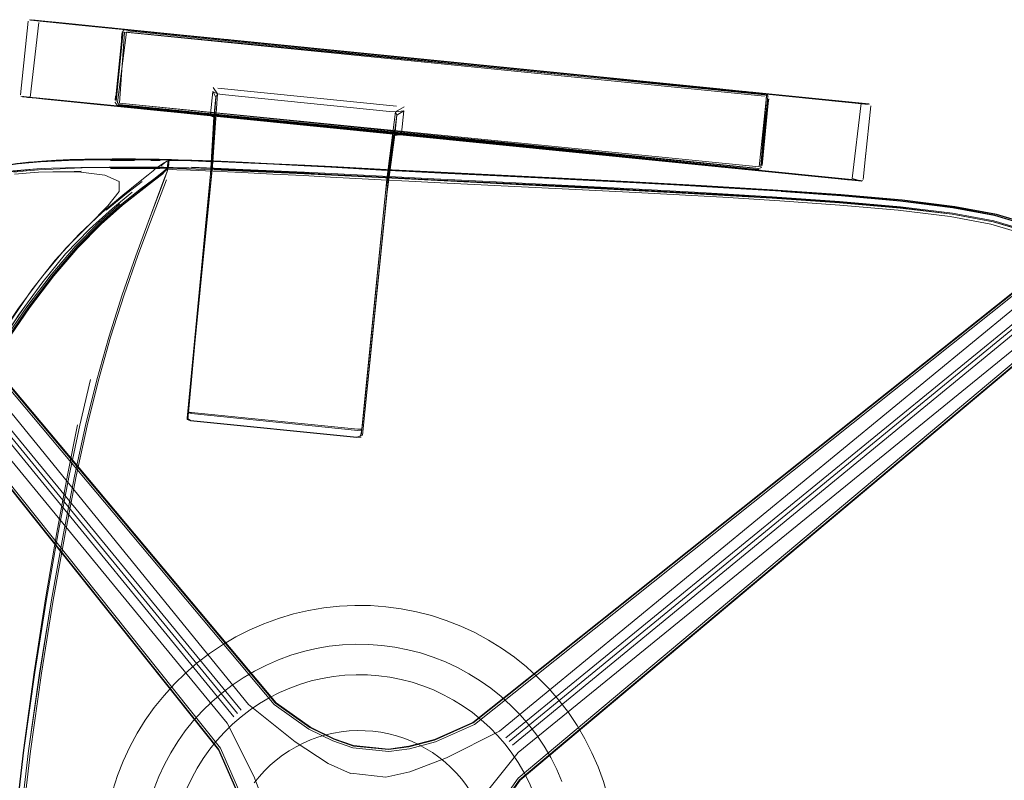
# Model space of a CAD drawing. Units: metres. Extents: x 2.37 to 9.9, y -4.13 to -1.02.
# Drawn here: x 7.75 to 8.09, y -2.49 to -2.22 of the extents above; entities that cross this region are included whole.
import ezdxf

# ---------------------------------------------------------------- set-up
doc = ezdxf.new("R2010")
doc.units = ezdxf.units.M
doc.header["$MEASUREMENT"] = 0

# ---------------------------------------------------------------- blocks, each defined once
blk = doc.blocks.new('a9d3c34b-ce75-4c9c-96a7-54e9b76e8da9')
at = {"color": 18, "lineweight": 9, "true_color": 0x000000}
for p, q in [((7.74567, -2.25003), (7.74827, -2.22422)), ((7.749, -2.22368), (7.75193, -2.22397)), ((7.74909, -2.22384), (7.75138, -2.22407)), ((7.75358, -2.22429), (7.75596, -2.22453)), ((7.75577, -2.22436), (7.75387, -2.22417)), ((7.75421, -2.2242), (7.7571, -2.22449)), ((7.75653, -2.22443), (7.75787, -2.22457)), ((7.75904, -2.22468), (7.75802, -2.22458)), ((7.76864, -2.22565), (7.75907, -2.22469)), ((7.76028, -2.22481), (7.75957, -2.22474)), ((8.03082, -2.25196), (7.7616, -2.22494)), ((7.7616, -2.22494), (8.0296, -2.25184)), ((7.76195, -2.22513), (7.76887, -2.22582)), ((7.79313, -2.22826), (7.76607, -2.22554)), ((7.76864, -2.22565), (7.76634, -2.22542)), ((7.76864, -2.22565), (7.81229, -2.23003)), ((7.8005, -2.229), (7.76887, -2.22582)), ((7.77919, -2.25236), (7.78166, -2.22782)), ((7.77919, -2.25236), (7.78166, -2.22782)), ((7.78134, -2.22799), (7.78135, -2.2279)), ((7.7817, -2.22742), (7.78169, -2.22752)), ((7.7817, -2.22742), (7.78223, -2.22717)), ((7.78835, -2.22763), (7.79326, -2.22812)), ((7.81202, -2.23016), (7.79313, -2.22826)), ((7.8123, -2.23018), (7.8005, -2.229)), ((7.81206, -2.23001), (7.81831, -2.23063)), ((7.81516, -2.23032), (7.81206, -2.23001)), ((7.81847, -2.2308), (7.8123, -2.23018)), ((7.99096, -2.24796), (7.81831, -2.23063)), ((7.99432, -2.2483), (7.87704, -2.23653)), ((7.8771, -2.23653), (7.99204, -2.24807)), ((7.88199, -2.23718), (8.00287, -2.24931)), ((7.81489, -2.24764), (7.87751, -2.25393)), ((7.99059, -2.24792), (7.99266, -2.24813)), ((7.99834, -2.2487), (7.99204, -2.24807)), ((7.99432, -2.2483), (7.9989, -2.24876)), ((7.99603, -2.24847), (7.99745, -2.24861)), ((7.9989, -2.24876), (7.99722, -2.24859)), ((7.99938, -2.24881), (7.99834, -2.2487)), ((8.00149, -2.24902), (7.9989, -2.24876)), ((8.00452, -2.24932), (8.00149, -2.24902)), ((7.75134, -2.25121), (7.74809, -2.25089)), ((7.74899, -2.25098), (8.03081, -2.27926)), ((7.75228, -2.25115), (7.74977, -2.2509)), ((7.74987, -2.25091), (7.7509, -2.25102)), ((7.75215, -2.25129), (7.75004, -2.25108)), ((7.75239, -2.25116), (7.7509, -2.25102)), ((7.75408, -2.25149), (7.75215, -2.25129)), ((7.75842, -2.25177), (7.75228, -2.25115)), ((7.75246, -2.25132), (7.75408, -2.25149)), ((7.75639, -2.25172), (7.75361, -2.25144)), ((7.75517, -2.2516), (7.75384, -2.25146)), ((7.75757, -2.25184), (7.75408, -2.25149)), ((7.75757, -2.25184), (7.75532, -2.25161)), ((7.75889, -2.25197), (7.75686, -2.25177)), ((7.75757, -2.25184), (8.03253, -2.27944)), ((7.75842, -2.25177), (8.03609, -2.27964)), ((8.03237, -2.27927), (7.75895, -2.25182)), ((7.76219, -2.2523), (7.77021, -2.25311)), ((7.76246, -2.25218), (7.78028, -2.25396)), ((8.0025, -2.24912), (8.00526, -2.2494)), ((8.00613, -2.24964), (8.00287, -2.24931)), ((8.00733, -2.25068), (8.00485, -2.27531)), ((8.00789, -2.25013), (8.00788, -2.25023)), ((8.00814, -2.25066), (8.00813, -2.25076)), ((8.04205, -2.25309), (8.0296, -2.25184)), ((8.03082, -2.25196), (8.0339, -2.25227)), ((8.03082, -2.25196), (8.03161, -2.25204)), ((8.03551, -2.25259), (8.03168, -2.2522)), ((8.0339, -2.25227), (8.03934, -2.25282)), ((8.03526, -2.25241), (8.03704, -2.25259)), ((8.03992, -2.25288), (8.03651, -2.25253)), ((7.78565, -2.25466), (7.77021, -2.25311)), ((7.77495, -2.25358), (7.77854, -2.25394)), ((7.77854, -2.25394), (7.79705, -2.2558)), ((7.77886, -2.25263), (7.77885, -2.25273)), ((7.77957, -2.25361), (7.78026, -2.25378)), ((7.78011, -2.2541), (7.78437, -2.25453)), ((7.78028, -2.25396), (7.79782, -2.25572)), ((7.80376, -2.25632), (7.78423, -2.25436)), ((7.81575, -2.25768), (7.78565, -2.25466)), ((7.81248, -2.2572), (7.79782, -2.25572)), ((8.04205, -2.25309), (8.03856, -2.25274)), ((8.03934, -2.25282), (8.0428, -2.25316)), ((8.04037, -2.25292), (8.04331, -2.25322)), ((8.04205, -2.27276), (8.04394, -2.25389)), ((7.81408, -2.25751), (7.81229, -2.25733)), ((7.81386, -2.25794), (7.81232, -2.25672)), ((7.81248, -2.2572), (7.81578, -2.25753)), ((7.87653, -2.26378), (7.8156, -2.25766)), ((7.87657, -2.26378), (7.81575, -2.25768)), ((7.81578, -2.25753), (7.87659, -2.26363)), ((7.98824, -2.27499), (7.87433, -2.26356)), ((7.87659, -2.26363), (7.98785, -2.2748)), ((7.82304, -2.4659), (7.66472, -2.27311)), ((7.7533, -2.27323), (7.75829, -2.27293)), ((7.77725, -2.27303), (7.78557, -2.273)), ((7.79465, -2.27304), (7.79136, -2.27309)), ((7.79437, -2.27292), (7.79596, -2.27284)), ((7.79774, -2.273), (7.79777, -2.27275)), ((7.79779, -2.27279), (7.79778, -2.27308)), ((7.81339, -2.27352), (7.80535, -2.27319)), ((8.04228, -2.27046), (8.04135, -2.27971)), ((7.66253, -2.27492), (7.82049, -2.4682)), ((7.79736, -2.27567), (7.79697, -2.27623)), ((7.79763, -2.27464), (7.79769, -2.27406)), ((7.80555, -2.27578), (7.80074, -2.27564)), ((7.81243, -2.27639), (7.81206, -2.28013)), ((7.98785, -2.2748), (7.99317, -2.27533)), ((7.98932, -2.2751), (7.99561, -2.27573)), ((7.99318, -2.27549), (7.99203, -2.27537)), ((7.99818, -2.27583), (7.99317, -2.27533)), ((7.99561, -2.27573), (7.99842, -2.27601)), ((7.99775, -2.27579), (8.00285, -2.2763)), ((7.99998, -2.27601), (7.99818, -2.27583)), ((8.00249, -2.27642), (7.99976, -2.27615)), ((8.00566, -2.27539), (8.00564, -2.27549)), ((7.76704, -2.27675), (7.76176, -2.27696)), ((7.87424, -2.28404), (7.87465, -2.27994)), ((7.88202, -2.27682), (7.89321, -2.27739)), ((7.93326, -2.2819), (7.89062, -2.27978)), ((7.90547, -2.27808), (7.93192, -2.27937)), ((8.03929, -2.28011), (8.03081, -2.27926)), ((8.03465, -2.2795), (8.03237, -2.27927)), ((8.03253, -2.27944), (8.03582, -2.27977)), ((8.0343, -2.27961), (8.03253, -2.27944)), ((8.04039, -2.28007), (8.03609, -2.27964)), ((8.03929, -2.28011), (8.0366, -2.27984)), ((8.03762, -2.27995), (8.04054, -2.28024)), ((7.87439, -2.28261), (7.87401, -2.28635)), ((7.95936, -2.28316), (7.97477, -2.28398)), ((8.0125, -2.28396), (8.03372, -2.28549)), ((7.77394, -2.29538), (7.78144, -2.28874)), ((7.76545, -2.30373), (7.77362, -2.29551)), ((7.91592, -2.47559), (8.10927, -2.31769)), ((7.91822, -2.47814), (8.11108, -2.31988)), ((7.74854, -2.32484), (7.7402, -2.33693)), ((7.80467, -2.36119), (7.8044, -2.36058)), ((7.86518, -2.36954), (7.86567, -2.36942)), ((7.89049, -2.45874), (7.88679, -2.45728)), ((7.94089, -2.47122), (7.93785, -2.4667)), ((7.81449, -2.47646), (7.81716, -2.47352)), ((7.85569, -2.47587), (7.84735, -2.47175)), ((7.86372, -2.473), (7.86651, -2.47304)), ((7.88184, -2.4785), (7.89083, -2.47611))]:
    blk.add_line(p, q, dxfattribs=at)
for points in [[(7.74827, -2.22422)], [(7.75286, -2.22406), (7.74876, -2.22365)], [(7.74905, -2.25098), (7.75211, -2.2246)], [(7.74909, -2.22384), (7.75252, -2.22418)], [(7.75076, -2.22385), (7.74941, -2.22372)], [(7.75403, -2.22418), (7.75076, -2.22385), (7.75332, -2.22411)], [(7.75076, -2.22385), (7.7527, -2.22405), (8.0296, -2.25184)], [(7.75138, -2.22407), (7.75245, -2.22418), (8.03168, -2.2522)], [(7.7527, -2.22405), (7.75485, -2.22426), (7.75166, -2.22394)], [(7.75907, -2.22469), (7.7571, -2.22449), (7.75581, -2.22436), (7.75174, -2.22395)], [(7.75174, -2.22395), (7.75332, -2.22411)], [(7.75252, -2.22418), (7.75387, -2.22432), (7.75596, -2.22453), (7.76607, -2.22554)], [(7.75358, -2.22429), (7.75255, -2.22419), (7.75611, -2.22454), (7.7574, -2.22467), (7.76195, -2.22513)], [(7.75332, -2.22411), (7.75787, -2.22457), (7.75902, -2.22468), (7.75421, -2.2242), (7.75286, -2.22406)], [(8.03827, -2.25286), (7.75596, -2.22453)], [(7.76168, -2.22495), (7.75628, -2.22441), (7.75907, -2.22469), (7.76488, -2.22527)], [(7.81206, -2.23001), (7.75902, -2.22468), (7.76028, -2.22481), (7.7616, -2.22494)], [(7.77291, -2.22608), (7.77082, -2.22587), (7.77764, -2.22655)], [(7.78285, -2.22805), (7.77966, -2.25271)], [(8.0048, -2.27581), (7.78035, -2.25288), (7.78214, -2.22807)], [(7.78102, -2.23019), (7.78118, -2.22858), (7.7817, -2.22742)], [(7.78214, -2.22807), (8.00664, -2.25051)], [(7.78223, -2.22717), (8.00672, -2.24971)], [(8.00741, -2.24988), (7.78285, -2.22805)], [(8.00742, -2.24978), (7.78293, -2.22725)], [(7.81202, -2.23016), (7.87922, -2.2369), (7.87709, -2.23669), (7.81847, -2.2308)], [(7.81229, -2.23003), (7.8771, -2.23653), (7.81831, -2.23063)], [(7.81846, -2.23065), (7.81664, -2.23047), (7.815, -2.2303)], [(7.99053, -2.24807), (7.87928, -2.23691), (7.88199, -2.23718)], [(7.81225, -2.27782), (7.81347, -2.25771), (7.81232, -2.25672), (7.81311, -2.24885)], [(7.81243, -2.27639), (7.81266, -2.27371), (7.81416, -2.25081), (7.81469, -2.24969), (7.81311, -2.24885), (7.81416, -2.25081), (7.81347, -2.25771)], [(7.8772, -2.25596), (7.8751, -2.25583), (7.81636, -2.24993), (7.81469, -2.24969), (7.81325, -2.24748)], [(7.99053, -2.24807), (8.00158, -2.24918)], [(7.99834, -2.2487), (8.00025, -2.24889)], [(8.00149, -2.24902), (7.99938, -2.24881), (8.00263, -2.24913), (8.00032, -2.2489), (8.00364, -2.24924), (8.00115, -2.24899), (8.00452, -2.24932)], [(7.99938, -2.24881), (8.0025, -2.24912), (8.04057, -2.25294), (8.03934, -2.25282)], [(7.74567, -2.25003)], [(7.74985, -2.25091), (7.74575, -2.2505), (7.74977, -2.2509)], [(7.74633, -2.25071), (7.75019, -2.2511), (7.75154, -2.25123), (7.77854, -2.25394)], [(7.74675, -2.25075), (7.74924, -2.251), (7.74633, -2.25071)], [(7.74633, -2.25071), (7.74899, -2.25098)], [(7.75239, -2.25116), (7.7512, -2.25105), (7.74987, -2.25091), (7.75344, -2.25127), (7.75472, -2.2514)], [(7.75307, -2.25139), (7.75118, -2.2512), (7.75002, -2.25108)], [(7.75004, -2.25108), (7.75312, -2.25139)], [(7.75441, -2.25152), (7.75154, -2.25123), (7.75312, -2.25139)], [(7.76219, -2.2523), (7.75441, -2.25152), (7.75312, -2.25139)], [(7.75895, -2.25182), (7.75328, -2.25125), (7.75604, -2.25153), (7.78423, -2.25436)], [(7.75472, -2.2514), (7.75668, -2.2516), (7.76246, -2.25218)], [(7.77312, -2.2534), (7.77021, -2.25311), (7.76366, -2.25245)], [(7.81469, -2.24969), (7.81311, -2.27346), (7.81288, -2.27616)], [(8.00218, -2.24924), (8.04024, -2.25306), (8.03827, -2.25286)], [(8.04205, -2.25309), (8.04331, -2.25322), (8.00583, -2.24945), (8.00452, -2.24932)], [(8.00534, -2.27556), (8.00738, -2.25018)], [(8.00738, -2.25018), (8.00538, -2.27506)], [(8.00538, -2.27506), (8.00785, -2.25053)], [(8.03551, -2.25259), (8.04309, -2.25335), (8.00613, -2.24964)], [(8.00785, -2.25053), (8.00669, -2.25001)], [(8.00673, -2.24961), (8.00789, -2.25013)], [(8.00801, -2.25297), (8.00817, -2.25137)], [(7.82524, -2.50928), (7.82425, -2.50197), (7.82182, -2.49284), (7.8158, -2.47922), (7.64903, -2.26996), (7.64726, -2.26786), (7.64542, -2.26568), (7.64392, -2.26336), (7.64316, -2.26081), (7.64327, -2.2581), (7.64437, -2.25527)], [(7.65913, -2.25448), (7.6609, -2.25671), (7.6626, -2.25887), (7.83461, -2.46386)], [(7.6601, -2.25511), (7.6631, -2.26279), (7.66527, -2.26685), (7.8256, -2.46388), (7.84196, -2.47699)], [(7.77957, -2.25361), (7.77885, -2.25273)], [(7.77911, -2.25316)], [(7.77914, -2.25286)], [(7.77957, -2.25361), (8.00409, -2.27584)], [(8.00406, -2.27614), (7.78027, -2.25368), (7.77966, -2.25271)], [(8.00405, -2.27624), (7.78026, -2.25378), (8.00405, -2.27624), (8.0053, -2.27596)], [(8.00406, -2.27614), (7.78027, -2.25368)], [(8.00409, -2.27584), (7.7803, -2.25338)], [(8.00485, -2.27531), (7.78035, -2.25288)], [(7.81386, -2.25794), (7.81228, -2.25718), (7.79705, -2.2558)], [(7.87766, -2.25718), (7.87697, -2.26408), (7.87935, -2.26345), (7.88014, -2.25558), (7.87766, -2.25718), (7.8772, -2.25596), (7.87421, -2.27959), (7.86546, -2.36671)], [(7.88014, -2.25558), (7.8772, -2.25596), (7.88028, -2.2542)], [(8.00598, -2.2732), (8.00801, -2.25297), (8.00582, -2.2748)], [(8.04058, -2.25294), (8.04357, -2.25324), (8.04057, -2.25294), (8.03749, -2.27932), (8.0408, -2.28027), (8.03783, -2.27997)], [(8.04394, -2.25389)], [(7.66146, -2.25636), (7.66319, -2.25854), (7.83513, -2.46338), (7.8472, -2.47193)], [(7.6636, -2.25864), (7.8353, -2.46322), (7.84735, -2.47175)], [(7.81232, -2.25672), (7.80376, -2.25632)], [(7.80421, -2.25652), (7.80958, -2.25706)], [(7.8156, -2.25766), (7.81229, -2.25733), (7.81386, -2.25794), (7.81264, -2.27814), (7.81245, -2.28043)], [(7.87697, -2.26408), (7.87424, -2.28404), (7.86567, -2.36942), (7.87465, -2.27994), (7.87766, -2.25718)], [(7.65675, -2.26555), (7.65836, -2.26753), (7.66375, -2.27417), (7.82176, -2.46699)], [(7.87351, -2.28656), (7.87374, -2.28427), (7.87637, -2.26422)], [(7.87935, -2.26345), (7.87637, -2.26422), (7.87931, -2.2639), (7.99775, -2.27579)], [(7.87934, -2.26406), (7.87653, -2.26378), (7.8793, -2.26406), (7.87637, -2.26422)], [(7.98932, -2.2751), (7.8793, -2.26406), (7.9975, -2.27592)], [(7.81812, -2.47042), (7.6569, -2.27433), (7.6535, -2.27154), (7.64671, -2.26733), (7.65111, -2.26951), (7.64982, -2.26854)], [(7.64677, -2.26871), (7.64861, -2.27089), (7.81504, -2.47978), (7.82101, -2.49328)], [(7.6468, -2.26835), (7.64859, -2.27047), (7.81523, -2.47964), (7.82121, -2.49317), (7.82361, -2.50219), (7.82459, -2.50937), (7.82335, -2.52168)], [(7.76244, -2.27309), (7.75764, -2.27327), (7.75263, -2.2735), (7.74854, -2.27382), (7.74457, -2.27424), (7.74167, -2.27473), (7.7385, -2.27536), (7.73613, -2.27603)], [(7.76236, -2.27296), (7.75756, -2.27313), (7.75256, -2.27337), (7.74845, -2.27368), (7.74448, -2.2741), (7.74158, -2.27458)], [(7.7533, -2.27323), (7.74915, -2.2736), (7.74492, -2.27405)], [(7.74501, -2.2742), (7.74923, -2.27374), (7.75337, -2.27337), (7.75835, -2.27306), (7.7631, -2.27282)], [(7.76753, -2.2729), (7.76225, -2.27301), (7.75744, -2.27318), (7.75242, -2.27341), (7.74831, -2.27372)], [(7.75316, -2.27328), (7.75817, -2.27298), (7.76294, -2.27274), (7.76817, -2.27258), (7.77783, -2.27246), (7.78598, -2.27252), (7.79141, -2.2726)], [(7.75829, -2.27293), (7.76305, -2.27269), (7.76826, -2.27253), (7.7779, -2.2724), (7.78603, -2.27246), (7.79145, -2.27254), (7.79432, -2.27263)], [(7.79118, -2.27271), (7.77744, -2.27274), (7.76764, -2.27285), (7.76236, -2.27296)], [(7.76244, -2.27309), (7.76771, -2.27298), (7.7775, -2.27286)], [(7.7631, -2.27282), (7.76831, -2.27265), (7.77793, -2.27253), (7.78606, -2.27258)], [(7.79112, -2.27276), (7.78564, -2.27278), (7.77736, -2.27279), (7.76753, -2.2729)], [(7.79618, -2.27278), (7.79455, -2.27281), (7.79127, -2.27282), (7.78578, -2.27284), (7.7775, -2.27286)], [(7.78606, -2.27258), (7.79147, -2.27266), (7.79433, -2.27274)], [(7.79112, -2.27276), (7.79439, -2.27274), (7.79603, -2.27271), (7.79715, -2.27274)], [(7.79118, -2.27271), (7.79446, -2.2727), (7.79615, -2.27269)], [(7.79777, -2.27275), (7.79429, -2.27269), (7.79141, -2.2726)], [(7.79432, -2.27263), (7.79692, -2.27266), (7.79858, -2.27269), (7.80097, -2.27276), (7.80574, -2.27294), (7.8137, -2.27327), (7.82371, -2.2737)], [(7.82371, -2.27382), (7.8137, -2.27339), (7.80575, -2.27306), (7.80097, -2.27288), (7.79859, -2.2728), (7.79693, -2.27277), (7.79433, -2.27274)], [(7.79493, -2.27489), (7.79626, -2.27373), (7.79725, -2.27312)], [(7.79615, -2.27269), (7.79736, -2.27273)], [(7.79618, -2.27278), (7.79732, -2.27281)], [(7.8006, -2.27283), (7.7981, -2.27286), (7.79657, -2.27346)], [(7.80535, -2.27319), (7.80043, -2.27308), (7.79785, -2.27312), (7.79682, -2.27326)], [(7.79735, -2.27409), (7.79752, -2.27299)], [(7.7974, -2.27305)], [(7.79752, -2.27299)], [(7.81346, -2.27321), (7.8055, -2.27288), (7.80068, -2.27276), (7.79823, -2.2728)], [(7.79827, -2.27292), (7.80071, -2.27288), (7.80552, -2.273), (7.81347, -2.27333)], [(7.84542, -2.27475), (7.83465, -2.27425), (7.8237, -2.27376), (7.81368, -2.27333), (7.80573, -2.273), (7.80095, -2.27283), (7.79856, -2.27276)], [(7.8006, -2.27283), (7.80545, -2.27295), (7.81344, -2.27327)], [(7.81344, -2.27327), (7.82345, -2.27374), (7.83438, -2.27428), (7.84512, -2.27484), (7.85456, -2.27535)], [(7.81346, -2.27321), (7.82346, -2.27368), (7.83439, -2.27422), (7.84512, -2.27478)], [(7.73075, -2.27759), (7.73308, -2.27672), (7.73586, -2.27588), (7.73823, -2.27522), (7.74141, -2.27461), (7.74433, -2.27413), (7.74831, -2.27372)], [(7.73437, -2.27836), (7.73682, -2.27773), (7.74008, -2.27714), (7.74309, -2.27668), (7.74715, -2.27629), (7.75136, -2.27599), (7.75647, -2.27577), (7.76137, -2.2756), (7.76675, -2.2755), (7.77673, -2.27539)], [(7.75316, -2.27328), (7.74901, -2.27364), (7.74477, -2.27409), (7.74163, -2.2746), (7.73841, -2.27527)], [(7.74154, -2.27716), (7.7447, -2.27664), (7.74896, -2.27618), (7.75312, -2.2758)], [(7.77719, -2.27549), (7.7673, -2.27563), (7.76195, -2.27579), (7.75705, -2.27603), (7.75193, -2.27632), (7.74764, -2.27668), (7.74329, -2.27712)], [(7.79718, -2.27549), (7.79582, -2.27536), (7.79406, -2.27533), (7.79071, -2.27534), (7.78515, -2.27536), (7.77673, -2.27539)], [(7.79829, -2.27571), (7.7966, -2.27568), (7.79394, -2.27567), (7.79094, -2.27561), (7.78542, -2.27555), (7.77719, -2.27549)], [(7.79119, -2.27581), (7.78563, -2.27583), (7.77724, -2.27583)], [(7.79697, -2.27574), (7.79552, -2.27766), (7.79265, -2.27996), (7.78781, -2.28363), (7.78144, -2.28874)], [(7.78608, -2.30647), (7.79042, -2.29462), (7.79598, -2.27988), (7.79707, -2.2769), (7.79749, -2.27564), (7.79706, -2.2769)], [(7.79293, -2.27599), (7.79215, -2.27663), (7.79041, -2.27806)], [(7.79697, -2.27574), (7.79452, -2.2758), (7.79119, -2.27581)], [(7.79267, -2.27978), (7.79555, -2.2775), (7.79697, -2.27623)], [(7.79916, -2.27547), (7.79587, -2.27555), (7.79404, -2.27574), (7.79293, -2.27599), (7.7941, -2.27512), (7.79497, -2.27452)], [(7.79626, -2.27373), (7.79497, -2.27452), (7.79584, -2.27393)], [(7.79526, -2.27735), (7.7967, -2.2761), (7.7972, -2.27513), (7.79735, -2.27409)], [(7.79697, -2.27623), (7.79743, -2.2752), (7.79755, -2.27414)], [(7.79748, -2.27563), (7.79705, -2.27694), (7.79747, -2.27566)], [(7.7972, -2.27514), (7.7971, -2.27631)], [(7.79718, -2.27613), (7.79728, -2.27495), (7.79736, -2.27381)], [(7.79718, -2.27613), (7.80047, -2.27634), (7.80528, -2.27646), (7.81325, -2.27679), (7.82327, -2.27725), (7.83421, -2.27779), (7.84495, -2.27834), (7.8544, -2.27884), (7.87214, -2.27978), (7.88184, -2.28029), (7.89302, -2.28085), (7.94517, -2.2834), (7.95924, -2.28411), (7.97464, -2.28493), (7.99203, -2.28593), (8.01208, -2.28715)], [(7.79732, -2.27353), (7.7972, -2.27514)], [(7.79731, -2.27331)], [(7.7977, -2.27329), (7.79742, -2.27472)], [(7.79743, -2.27559)], [(7.79751, -2.27546)], [(7.79753, -2.27525)], [(7.79756, -2.27341)], [(7.79756, -2.27518)], [(7.7976, -2.27446), (7.79769, -2.27341), (7.7976, -2.27447)], [(7.7977, -2.27329)], [(7.79829, -2.27571), (7.80068, -2.27581), (7.81345, -2.27635), (7.8235, -2.27678), (7.83449, -2.27727), (7.84528, -2.27777), (7.85475, -2.27822)], [(7.79916, -2.27547), (7.80463, -2.27556), (7.813, -2.27586), (7.82323, -2.27632)], [(7.81288, -2.27616), (7.8044, -2.36058), (7.80406, -2.36394), (7.80529, -2.3643), (7.86368, -2.37016), (7.86512, -2.37007)], [(7.80439, -2.36392), (7.81243, -2.27639)], [(7.80558, -2.27542), (7.81355, -2.27575), (7.82358, -2.27618), (7.83453, -2.27666)], [(7.87229, -2.27638), (7.85454, -2.27541), (7.84511, -2.2749), (7.83438, -2.27434), (7.82346, -2.2738), (7.81347, -2.27333)], [(7.81354, -2.27608), (7.82357, -2.2765), (7.83453, -2.27698)], [(7.82323, -2.27632), (7.83425, -2.27685), (7.84502, -2.2774), (7.85447, -2.2779), (7.87223, -2.27884), (7.88193, -2.27934)], [(7.9334, -2.27915), (7.89074, -2.27701), (7.87599, -2.27626), (7.85487, -2.27516), (7.84542, -2.27469), (7.83465, -2.27419), (7.82371, -2.2737)], [(7.8454, -2.27481), (7.83465, -2.27431), (7.82371, -2.27382)], [(7.83453, -2.27666), (7.8453, -2.27716), (7.85475, -2.27763), (7.89062, -2.27946)], [(7.84512, -2.27478), (7.85456, -2.27529), (7.8723, -2.27626)], [(8.00961, -2.28345), (7.9844, -2.28198), (7.95853, -2.28057), (7.93338, -2.27927), (7.89073, -2.27714), (7.87598, -2.27638), (7.85485, -2.27529), (7.8454, -2.27481)], [(7.93341, -2.2792), (7.89075, -2.27707), (7.876, -2.27631), (7.85487, -2.27522), (7.84542, -2.27475)], [(7.85456, -2.27535), (7.87231, -2.27631), (7.88202, -2.27682)], [(7.87229, -2.27638), (7.88199, -2.2769), (7.89318, -2.27747), (7.90547, -2.27808)], [(7.93194, -2.27924), (7.91853, -2.27859), (7.89319, -2.27734), (7.88201, -2.27677), (7.8723, -2.27626)], [(7.98932, -2.2751), (7.99159, -2.27533)], [(7.99561, -2.27573), (7.99449, -2.27562)], [(7.99987, -2.27616), (7.99664, -2.27583), (7.99874, -2.27604), (7.99561, -2.27573)], [(7.9975, -2.27592), (8.00249, -2.27642), (8.0408, -2.28027)], [(8.03783, -2.27997), (8.00025, -2.2762), (7.99842, -2.27601)], [(8.03734, -2.27976), (7.99998, -2.27601)], [(8.00285, -2.2763), (8.04118, -2.28015)], [(8.0048, -2.27581)], [(7.74356, -2.27781), (7.74764, -2.27745), (7.75191, -2.27715), (7.75701, -2.27701)], [(7.78025, -2.28041), (7.77516, -2.27824), (7.7668, -2.27719), (7.76176, -2.27696), (7.75701, -2.27701)], [(7.75728, -2.31341), (7.76574, -2.30347), (7.77393, -2.29521), (7.78143, -2.28856), (7.78782, -2.28344), (7.79267, -2.27978)], [(7.79526, -2.27735), (7.79236, -2.2796), (7.78751, -2.28326), (7.78112, -2.28838), (7.77362, -2.29504)], [(7.79041, -2.27806), (7.78706, -2.28075), (7.78149, -2.28518), (7.77433, -2.29125)], [(7.79682, -2.27979), (7.79122, -2.29453), (7.78683, -2.30641), (7.78202, -2.32017), (7.77724, -2.335)], [(7.78132, -2.32019), (7.78607, -2.30646), (7.79041, -2.29462), (7.79597, -2.27988), (7.79706, -2.2769)], [(7.81245, -2.28043), (7.80411, -2.36341), (7.81206, -2.28013), (7.81225, -2.27782)], [(7.83453, -2.27698), (7.8453, -2.27748), (7.85475, -2.27795), (7.87587, -2.27903), (7.89062, -2.27978)], [(7.9333, -2.28214), (7.87589, -2.27929), (7.85475, -2.27822)], [(7.90542, -2.28051), (7.89312, -2.2799), (7.88193, -2.27934)], [(7.89062, -2.27946), (7.91021, -2.28043), (7.93326, -2.28159), (7.95839, -2.28289)], [(7.89321, -2.27739), (7.9055, -2.278), (7.94536, -2.27995)], [(7.93192, -2.27937), (7.94533, -2.28002), (7.95941, -2.28074), (7.97485, -2.28157), (7.99231, -2.28259), (8.01248, -2.28384), (8.03371, -2.2854), (8.05436, -2.2873)], [(8.0991, -2.29572), (8.08744, -2.29224), (8.07285, -2.28947), (8.0544, -2.28715), (8.03374, -2.28525), (8.01251, -2.28371), (7.99234, -2.28245), (7.97487, -2.28144), (7.95943, -2.28061), (7.94535, -2.2799), (7.93194, -2.27924)], [(7.9334, -2.27915), (7.95855, -2.28045), (7.98443, -2.28185), (8.00964, -2.28331), (8.03341, -2.28494)], [(7.93341, -2.2792), (7.95857, -2.28049), (7.98444, -2.28189), (8.00965, -2.28335)], [(8.01252, -2.28374), (7.99235, -2.2825), (7.97488, -2.28149), (7.95945, -2.28066), (7.94536, -2.27995)], [(8.0281, -2.27899), (8.03081, -2.27926), (8.02969, -2.27915)], [(8.03734, -2.27976), (8.03465, -2.2795)], [(8.03784, -2.27997), (8.03582, -2.27977)], [(8.03929, -2.28011), (8.04054, -2.28024)], [(8.04135, -2.27971)], [(7.78025, -2.28041), (7.78022, -2.28397), (7.7763, -2.28899), (7.7697, -2.29555), (7.76164, -2.30373), (7.75333, -2.3136), (7.74498, -2.32478), (7.73679, -2.33686), (7.72895, -2.34944)], [(7.78831, -2.28035), (7.78282, -2.28461), (7.77574, -2.29049)], [(7.95936, -2.28316), (7.94528, -2.28245), (7.90542, -2.28051)], [(8.07256, -2.29182), (8.05428, -2.28958), (8.03293, -2.2877), (8.0093, -2.28607), (7.98419, -2.28461), (7.95838, -2.2832), (7.93326, -2.2819)], [(7.9333, -2.28214), (7.95843, -2.28343), (7.98423, -2.28482), (8.00933, -2.28627), (8.03294, -2.28786), (8.05426, -2.28972), (8.07251, -2.29192)], [(8.05434, -2.28928), (8.03297, -2.28739), (8.00933, -2.28576), (7.98421, -2.28429), (7.95839, -2.28289)], [(7.98443, -2.28212), (8.00964, -2.28357), (8.03339, -2.28518)], [(8.00961, -2.28345), (8.03337, -2.28509), (8.05489, -2.287)], [(8.03341, -2.28494), (8.05493, -2.28687), (8.03341, -2.28497), (8.00965, -2.28335)], [(7.76983, -2.29707), (7.77785, -2.28982), (7.78486, -2.28412)], [(7.87351, -2.28656), (7.86518, -2.36954), (7.86368, -2.3701), (7.8053, -2.36424)], [(8.05382, -2.28959), (8.03335, -2.28771), (8.01225, -2.2862), (7.99218, -2.28497), (7.97477, -2.28398)], [(8.09913, -2.29572), (8.08745, -2.29223), (8.07285, -2.28946), (8.0544, -2.28715), (8.03375, -2.28528), (8.01252, -2.28374)], [(8.05489, -2.287), (8.07336, -2.28928), (8.08801, -2.29204), (8.09974, -2.29552), (8.10945, -2.29994), (8.11805, -2.30556), (8.12646, -2.3126), (8.13451, -2.32094), (8.14207, -2.33045), (8.14899, -2.341)], [(7.74789, -2.32438), (7.7564, -2.31314), (7.76485, -2.30318), (7.77303, -2.29489), (7.78053, -2.28823)], [(8.05361, -2.29049), (8.03316, -2.28866), (8.01208, -2.28715)], [(8.05361, -2.29049), (8.07183, -2.29272), (8.08615, -2.29538), (8.09753, -2.29872), (8.10691, -2.30298)], [(8.05434, -2.28928), (8.07265, -2.29152), (8.0871, -2.29421), (8.09862, -2.29759)], [(8.05436, -2.2873), (8.07281, -2.28961), (8.08739, -2.29239), (8.09906, -2.29587), (8.10875, -2.3003), (8.11737, -2.30592), (8.12586, -2.31297), (8.13405, -2.32132), (8.14176, -2.33084), (8.14882, -2.3414), (8.15504, -2.35286), (8.16053, -2.36507)], [(7.7496, -2.31843), (7.75775, -2.30796), (7.7662, -2.29887), (7.77433, -2.29125)], [(8.09833, -2.29791), (8.08689, -2.29457), (8.07251, -2.29192)], [(8.07256, -2.29182), (8.08699, -2.2945), (8.09848, -2.29787), (8.10795, -2.30216)], [(7.71748, -2.37557), (7.72457, -2.36199), (7.73205, -2.34926), (7.74008, -2.33663), (7.74845, -2.3245), (7.75697, -2.31326), (7.76543, -2.30331), (7.77362, -2.29504)], [(7.7488, -2.32475), (7.75731, -2.31354), (7.76575, -2.30362), (7.77394, -2.29538)], [(7.75307, -2.31603), (7.76138, -2.30581), (7.76983, -2.29707)], [(8.12321, -2.29768), (8.12052, -2.29851), (8.11809, -2.30007), (8.11584, -2.30196), (8.11372, -2.30376), (7.90447, -2.47034), (7.89094, -2.47632), (7.88191, -2.47871)], [(7.90489, -2.47091), (8.11423, -2.3042), (8.11633, -2.30242), (8.1185, -2.30059)], [(7.89083, -2.47611), (7.90433, -2.47015), (8.1133, -2.30378), (8.11548, -2.30194)], [(7.78607, -2.30646), (7.78132, -2.32019), (7.77659, -2.33499), (7.77237, -2.35002), (7.76844, -2.36602), (7.77235, -2.35002), (7.77658, -2.33499), (7.78131, -2.32019)], [(7.86152, -2.4879), (7.87376, -2.48931), (7.88221, -2.48749), (7.89506, -2.48257), (7.91369, -2.47322), (8.10986, -2.31206), (8.11265, -2.30867)], [(8.11677, -2.30838), (8.11863, -2.31191), (8.11666, -2.31352), (8.11001, -2.31891), (7.91713, -2.47687)], [(7.74039, -2.33675), (7.74877, -2.32463), (7.75728, -2.31341)], [(7.75307, -2.31603), (7.74496, -2.32734), (7.73709, -2.33933), (7.72951, -2.35164)], [(7.8962, -2.51661), (7.89956, -2.50864), (7.90712, -2.49706), (7.92024, -2.4807), (8.11734, -2.32043), (8.1214, -2.31826), (8.12838, -2.3156)], [(8.08359, -2.7735), (8.08175, -2.77132), (8.07998, -2.76923), (7.91321, -2.55996), (7.90719, -2.54634), (7.90476, -2.53721), (7.90377, -2.5299), (7.90503, -2.51729), (7.90746, -2.51033), (7.91165, -2.50186), (7.92026, -2.48971), (8.12532, -2.31776)], [(7.67866, -2.52761), (7.68045, -2.50182), (7.68383, -2.4762), (7.68847, -2.45162), (7.69402, -2.42886), (7.70013, -2.40877), (7.70646, -2.39218), (7.71301, -2.37813), (7.71981, -2.36569), (7.72685, -2.3539), (7.73416, -2.34181), (7.74174, -2.32985), (7.7496, -2.31843)], [(8.12565, -2.31835), (7.92074, -2.49023), (7.91219, -2.5023), (7.90805, -2.51067), (7.90566, -2.5175), (7.90442, -2.52982), (7.9054, -2.53699), (7.9078, -2.54602), (7.91378, -2.55955), (8.08041, -2.76872), (8.0841, -2.77308), (8.08567, -2.77551), (8.0865, -2.7782)], [(8.12555, -2.31876), (7.9209, -2.4904), (7.91237, -2.50244)], [(7.74789, -2.32438), (7.73953, -2.33652), (7.7315, -2.34916), (7.72404, -2.3619)], [(7.7488, -2.32475), (7.74044, -2.33685), (7.73243, -2.34946), (7.72496, -2.36218)], [(7.74711, -2.32429), (7.73877, -2.33644), (7.73077, -2.34908)], [(7.77724, -2.335), (7.77299, -2.35006), (7.76904, -2.36609), (7.76521, -2.38381), (7.76131, -2.40395), (7.75713, -2.42723), (7.75296, -2.4529)], [(7.77658, -2.33499), (7.77235, -2.35002), (7.77658, -2.335)], [(7.77022, -2.34987), (7.7664, -2.36584), (7.76268, -2.3835), (7.75886, -2.40361)], [(7.76566, -2.36581), (7.76208, -2.38341), (7.75838, -2.40347)], [(7.7646, -2.38372), (7.76842, -2.36602), (7.76462, -2.38372)], [(7.8053, -2.36424), (7.80411, -2.36341)], [(7.86476, -2.36998), (7.86537, -2.3676)], [(7.86591, -2.36694)], [(7.7565, -2.42714), (7.76071, -2.40385), (7.76462, -2.38372), (7.76069, -2.40385)], [(7.7428, -2.53662), (7.74517, -2.50832), (7.74845, -2.48012), (7.75233, -2.45281), (7.7565, -2.42714), (7.76071, -2.40385)], [(7.74681, -2.47992), (7.75064, -2.45259), (7.75475, -2.42689), (7.75886, -2.40361)], [(7.75838, -2.40347), (7.7544, -2.42675), (7.7504, -2.45248)], [(7.74278, -2.53662), (7.74519, -2.50832), (7.74847, -2.48012), (7.75235, -2.45282), (7.75652, -2.42714)], [(7.84671, -2.43085), (7.8414, -2.43208), (7.83618, -2.43364), (7.83106, -2.43551), (7.82607, -2.43768)], [(7.82607, -2.43768), (7.83106, -2.43551), (7.83618, -2.43364), (7.8414, -2.43208), (7.84671, -2.43085)], [(7.84671, -2.43085), (7.85208, -2.42993), (7.8575, -2.42934), (7.86294, -2.42908), (7.86839, -2.42915)], [(7.84671, -2.43085), (7.85208, -2.42993), (7.8575, -2.42934), (7.86294, -2.42908), (7.86839, -2.42915), (7.87382, -2.42955), (7.87922, -2.43027), (7.88457, -2.43132), (7.88984, -2.43269), (7.89502, -2.43437), (7.90009, -2.43637)], [(7.88457, -2.43132), (7.87922, -2.43027), (7.87382, -2.42955), (7.86839, -2.42915)], [(7.88457, -2.43132), (7.88984, -2.43269), (7.89502, -2.43437), (7.90009, -2.43637), (7.90503, -2.43866), (7.90982, -2.44126), (7.91445, -2.44413), (7.9189, -2.44728), (7.92314, -2.45069)], [(7.82121, -2.44015), (7.82607, -2.43768), (7.82121, -2.44015), (7.81652, -2.44291), (7.81199, -2.44595)], [(7.91445, -2.44413), (7.90982, -2.44126), (7.90503, -2.43866), (7.90009, -2.43637)], [(7.7766, -2.49921), (7.77797, -2.49393), (7.77965, -2.48876), (7.78165, -2.48369), (7.78395, -2.47875), (7.78654, -2.47396), (7.78941, -2.46933), (7.79256, -2.46489), (7.79598, -2.46065), (7.79964, -2.45661), (7.80354, -2.45281), (7.80766, -2.44925), (7.81199, -2.44595), (7.81652, -2.44291), (7.82121, -2.44015)], [(7.78654, -2.47396), (7.78941, -2.46933), (7.79256, -2.46489), (7.79598, -2.46065), (7.79964, -2.45661), (7.80354, -2.45281), (7.80766, -2.44925), (7.81199, -2.44595)], [(7.84047, -2.44659), (7.84491, -2.44527), (7.84941, -2.44422), (7.85397, -2.44345), (7.85856, -2.44295)], [(7.88154, -2.44463), (7.877, -2.44374), (7.87242, -2.44312), (7.8678, -2.44278), (7.86318, -2.44273), (7.85856, -2.44295)], [(7.89041, -2.44722), (7.88601, -2.44579), (7.88154, -2.44463)], [(7.94089, -2.47122), (7.93785, -2.4667), (7.93454, -2.46238), (7.93098, -2.45825), (7.92717, -2.45436), (7.92314, -2.45069), (7.9189, -2.44728), (7.91445, -2.44413)], [(7.84047, -2.44659), (7.83613, -2.44818), (7.83189, -2.45002), (7.82777, -2.45212)], [(7.89041, -2.44722), (7.89471, -2.44891), (7.8989, -2.45086), (7.90297, -2.45306), (7.9069, -2.4555)], [(7.7504, -2.45248), (7.74665, -2.47985), (7.74341, -2.50814), (7.74096, -2.53651), (7.73919, -2.56409)], [(7.74582, -2.50839), (7.7491, -2.48019), (7.75296, -2.4529)], [(7.82777, -2.45212), (7.82379, -2.45446), (7.81995, -2.45704), (7.81627, -2.45984)], [(7.92314, -2.45069), (7.92717, -2.45436), (7.93098, -2.45825), (7.93454, -2.46238), (7.93785, -2.4667), (7.94089, -2.47122), (7.94364, -2.47592), (7.94089, -2.47122)], [(7.85545, -2.45404), (7.85152, -2.45471), (7.84765, -2.45561), (7.84384, -2.45675), (7.8401, -2.45811), (7.83646, -2.4597)], [(7.86337, -2.45342), (7.8594, -2.45361), (7.85545, -2.45404)], [(7.86337, -2.45342), (7.86735, -2.45347), (7.87131, -2.45376), (7.87526, -2.45429)], [(7.88679, -2.45728), (7.88301, -2.45605), (7.87916, -2.45506), (7.87526, -2.45429)], [(7.91427, -2.46107), (7.91067, -2.45817), (7.9069, -2.4555)], [(7.82948, -2.46352), (7.83291, -2.4615), (7.83646, -2.4597)], [(7.89049, -2.45874), (7.8941, -2.46042), (7.8976, -2.46231), (7.90097, -2.46441)], [(7.81627, -2.45984), (7.81277, -2.46287), (7.80946, -2.46609), (7.80636, -2.46951)], [(7.92092, -2.46748), (7.91769, -2.46417), (7.91427, -2.46107)], [(7.81716, -2.47352), (7.82001, -2.47075), (7.82302, -2.46815), (7.82618, -2.46573), (7.82948, -2.46352)], [(7.87482, -2.48035), (7.8622, -2.47908), (7.85524, -2.47665), (7.84676, -2.47246), (7.83461, -2.46386)], [(7.90732, -2.4692), (7.90422, -2.46671), (7.90097, -2.46441)], [(7.80636, -2.46951), (7.80346, -2.47312), (7.80078, -2.47689), (7.79834, -2.48081)], [(7.91304, -2.47472), (7.91026, -2.47187), (7.90732, -2.4692)], [(7.92092, -2.46748), (7.92394, -2.47098), (7.92675, -2.47465), (7.92933, -2.47849)], [(7.82189, -2.54213), (7.82945, -2.53054), (7.83298, -2.52264), (7.83421, -2.51034), (7.83239, -2.50189), (7.82747, -2.48905), (7.81812, -2.47042)], [(7.8472, -2.47193), (7.85558, -2.47607), (7.86242, -2.47846)], [(7.86372, -2.473), (7.86093, -2.47314), (7.85815, -2.47344), (7.8554, -2.47391), (7.85267, -2.47454), (7.85, -2.47534)], [(7.88017, -2.47572), (7.87751, -2.47485), (7.87481, -2.47415), (7.87207, -2.47361), (7.8693, -2.47324), (7.86651, -2.47304)], [(7.90489, -2.47091), (7.89126, -2.47693), (7.88213, -2.47935), (7.87482, -2.48035)], [(7.78654, -2.47396), (7.78395, -2.47875), (7.78165, -2.48369), (7.77965, -2.48876), (7.77797, -2.49393), (7.7766, -2.49921)], [(7.81449, -2.47646), (7.812, -2.47956), (7.8097, -2.48281), (7.8076, -2.48618)], [(7.84196, -2.47699), (7.85355, -2.48455), (7.86145, -2.48808)], [(7.84232, -2.47868), (7.84481, -2.47741), (7.84737, -2.4763), (7.85, -2.47534)], [(7.88184, -2.4785), (7.87471, -2.47947), (7.86249, -2.47825), (7.85569, -2.47587)], [(7.88776, -2.47925), (7.8853, -2.47792), (7.88277, -2.47674), (7.88017, -2.47572)], [(7.91304, -2.47472), (7.91564, -2.47773), (7.91805, -2.48089), (7.92027, -2.48419), (7.92229, -2.48761), (7.92409, -2.49116), (7.92568, -2.4948), (7.92704, -2.49854), (7.92818, -2.50235), (7.92908, -2.50622)], [(7.95295, -2.50141), (7.95387, -2.50678), (7.95446, -2.51219), (7.95387, -2.50678), (7.95295, -2.50141), (7.95172, -2.4961), (7.95016, -2.49088), (7.94829, -2.48577), (7.94612, -2.48077), (7.94364, -2.47592)], [(7.94364, -2.47592), (7.94612, -2.48077), (7.94829, -2.48577), (7.95016, -2.49088), (7.95172, -2.4961), (7.95295, -2.50141)], [(7.74681, -2.47992), (7.74355, -2.50816), (7.74113, -2.53648), (7.73945, -2.56403), (7.73836, -2.59003), (7.73776, -2.61366), (7.73751, -2.63413), (7.73764, -2.65218), (7.7382, -2.66859)], [(7.83326, -2.48517), (7.83537, -2.48335), (7.83759, -2.48165), (7.83991, -2.48009), (7.84232, -2.47868)], [(7.88191, -2.47871), (7.87473, -2.47969), (7.86242, -2.47846)], [(7.88776, -2.47925), (7.89013, -2.48072), (7.89241, -2.48233), (7.89459, -2.48408), (7.89666, -2.48596), (7.89861, -2.48796)], [(7.92933, -2.47849), (7.93167, -2.48248), (7.93377, -2.4866), (7.93561, -2.49083)], [(7.78991, -2.50224), (7.79107, -2.49776), (7.7925, -2.49337), (7.79419, -2.48907), (7.79614, -2.48488), (7.79834, -2.48081)], [(7.8076, -2.48618), (7.8057, -2.48968), (7.80403, -2.49328), (7.80257, -2.49698)], [(7.82763, -2.49136), (7.82938, -2.48919), (7.83126, -2.48712), (7.83326, -2.48517)], [(7.90749, -2.50207), (7.90637, -2.49951), (7.9051, -2.49702), (7.90369, -2.49461), (7.90213, -2.49229), (7.90044, -2.49007), (7.89861, -2.48796)]]:
    blk.add_lwpolyline(points, dxfattribs=at)
for points in [[(7.78166, -2.22782)], [(7.7829, -2.22754), (8.00669, -2.25001), (7.7829, -2.22754)], [(7.78126, -2.22879), (7.77894, -2.25183)], [(7.78117, -2.22868)], [(7.77883, -2.25192), (7.77898, -2.25042)], [(7.77891, -2.25112)], [(8.00805, -2.25156), (8.00574, -2.27459)], [(7.79769, -2.27305)], [(7.79778, -2.27308)], [(7.79756, -2.27518), (7.7977, -2.27406), (7.79756, -2.2752), (7.7977, -2.27406), (7.79756, -2.27518)], [(8.00586, -2.2744)], [(8.00586, -2.2744)], [(8.09978, -2.29536), (8.08805, -2.29189), (8.07341, -2.28914), (8.05493, -2.28685), (8.07341, -2.28913), (8.08806, -2.29189), (8.0998, -2.29536), (8.10951, -2.29979), (8.11813, -2.30541), (8.12654, -2.31246), (8.11809, -2.3054), (8.10948, -2.29979)], [(7.86537, -2.3676), (7.86393, -2.3677), (7.80554, -2.36184), (7.80431, -2.36147), (7.80558, -2.36142), (7.86397, -2.36728), (7.86504, -2.36725)], [(7.93454, -2.46238), (7.93785, -2.4667), (7.93454, -2.46238), (7.93785, -2.4667), (7.93454, -2.46238), (7.93785, -2.4667), (7.94089, -2.47122), (7.93785, -2.4667), (7.94089, -2.47122), (7.93785, -2.4667), (7.94089, -2.47122), (7.93785, -2.4667)]]:
    blk.add_lwpolyline(points, close=True, dxfattribs=at)
blk = doc.blocks.new('b096438b-1a43-4962-a11c-6fd1a17fc389')
blk.add_blockref('a9d3c34b-ce75-4c9c-96a7-54e9b76e8da9', (0, 0))

msp = doc.modelspace()

# ---------------------------------------------------------------- block references
msp.add_blockref('b096438b-1a43-4962-a11c-6fd1a17fc389', (0, 0))

doc.saveas('drawing.dxf')
